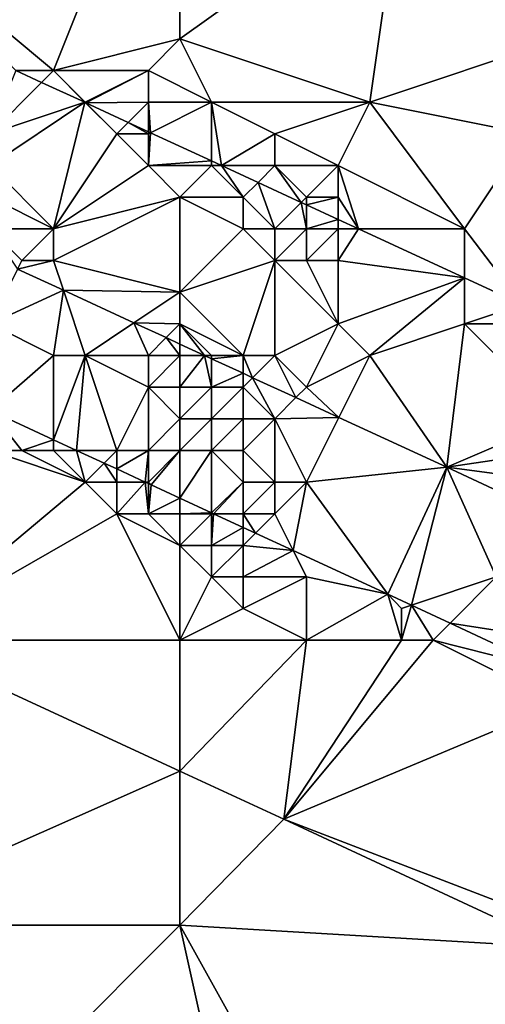
# Model space of a CAD drawing. Units: metres. Extents: x 78750 to 79375, y 347000 to 347500.
# Drawn here: x 79137 to 79152, y 347032 to 347063 of the extents above; entities that cross this region are included whole.
import ezdxf

# ---------------------------------------------------------------- set-up
doc = ezdxf.new("R2010")
doc.units = ezdxf.units.M
doc.layers.add('Terrain', color=15, linetype='Continuous')

msp = doc.modelspace()

# ---------------------------------------------------------------- linework, layer by layer
at = {"layer": 'Terrain'}
for points in [[(79138, 347061, 251.43), (79142, 347071, 251.94), (79132, 347066, 251.59), (79138, 347061, 251.43)], [(79138, 347061, 251.43), (79142, 347062, 251.55), (79142, 347071, 251.94), (79138, 347061, 251.43)], [(79142, 347062, 251.55), (79149, 347067, 251.85), (79142, 347071, 251.94), (79142, 347062, 251.55)], [(79154, 347062, 251.67), (79154, 347071, 252.34), (79149, 347067, 251.85), (79154, 347062, 251.67)], [(79142, 347062, 251.55), (79148, 347060, 251.55), (79149, 347067, 251.85), (79142, 347062, 251.55)], [(79154, 347062, 251.67), (79149, 347067, 251.85), (79148, 347060, 251.55), (79154, 347062, 251.67)], [(79138, 347061, 251.43), (79132, 347066, 251.59), (79136.812, 347061, 251.675), (79138, 347061, 251.43)], [(79138, 347061, 251.43), (79141, 347061, 251.5), (79142, 347062, 251.55), (79138, 347061, 251.43)], [(79141, 347061, 251.5), (79143, 347060, 251.47), (79142, 347062, 251.55), (79141, 347061, 251.5)], [(79142, 347062, 251.55), (79143, 347060, 251.47), (79148, 347060, 251.55), (79142, 347062, 251.55)], [(79154, 347062, 251.67), (79148, 347060, 251.55), (79153, 347059, 251.6), (79154, 347062, 251.67)], [(79136, 347059, 250.87), (79137.625, 347060.625, 251.667), (79136.812, 347061, 251.675), (79136, 347059, 250.87)], [(79138, 347061, 251.43), (79136.812, 347061, 251.675), (79137.625, 347060.625, 251.667), (79138, 347061, 251.43)], [(79138, 347061, 251.43), (79137.625, 347060.625, 251.667), (79138.987, 347059.996, 251.655), (79138, 347061, 251.43)], [(79138, 347061, 251.43), (79138.987, 347059.996, 251.655), (79139, 347060, 251.38), (79138, 347061, 251.43)], [(79138, 347061, 251.43), (79139, 347060, 251.38), (79141, 347061, 251.5), (79138, 347061, 251.43)], [(79141, 347061, 251.5), (79139, 347060, 251.38), (79139.019, 347059.981, 251.654), (79141, 347061, 251.5)], [(79141, 347061, 251.5), (79139.019, 347059.981, 251.654), (79141, 347060, 251.43), (79141, 347061, 251.5)], [(79141, 347061, 251.5), (79141, 347060, 251.43), (79143, 347060, 251.47), (79141, 347061, 251.5)], [(79136, 347059, 250.87), (79138.987, 347059.996, 251.655), (79137.625, 347060.625, 251.667), (79136, 347059, 250.87)], [(79136, 347059, 250.87), (79136, 347058, 250.46), (79138.987, 347059.996, 251.655), (79136, 347059, 250.87)], [(79136, 347058, 250.46), (79138, 347056, 250.14), (79138.987, 347059.996, 251.655), (79136, 347058, 250.46)], [(79140, 347059, 251.31), (79138.987, 347059.996, 251.655), (79138, 347056, 250.14), (79140, 347059, 251.31)], [(79139, 347060, 251.38), (79138.987, 347059.996, 251.655), (79139.019, 347059.981, 251.654), (79139, 347060, 251.38)], [(79140, 347059, 251.31), (79139.019, 347059.981, 251.654), (79138.987, 347059.996, 251.655), (79140, 347059, 251.31)], [(79141, 347060, 251.43), (79139.019, 347059.981, 251.654), (79140.362, 347059.362, 251.642), (79141, 347060, 251.43)], [(79140, 347059, 251.31), (79140.362, 347059.362, 251.642), (79139.019, 347059.981, 251.654), (79140, 347059, 251.31)], [(79141, 347060, 251.43), (79140.362, 347059.362, 251.642), (79141, 347059.067, 251.636), (79141, 347060, 251.43)], [(79141, 347060, 251.43), (79141, 347059.067, 251.636), (79141.07, 347059.035, 251.635), (79141, 347060, 251.43)], [(79141, 347060, 251.43), (79141.07, 347059.035, 251.635), (79143, 347060, 251.47), (79141, 347060, 251.43)], [(79141.07, 347059.035, 251.635), (79143, 347058.144, 251.618), (79143, 347060, 251.47), (79141.07, 347059.035, 251.635)], [(79143, 347060, 251.47), (79143, 347058.144, 251.618), (79143.312, 347058, 251.615), (79143, 347060, 251.47)], [(79143, 347060, 251.47), (79143.312, 347058, 251.615), (79145, 347059, 251.47), (79143, 347060, 251.47)], [(79143, 347060, 251.47), (79145, 347059, 251.47), (79148, 347060, 251.55), (79143, 347060, 251.47)], [(79148, 347060, 251.55), (79145, 347059, 251.47), (79147, 347058, 251.48), (79148, 347060, 251.55)], [(79148, 347060, 251.55), (79147, 347058, 251.48), (79151, 347056, 251.48), (79148, 347060, 251.55)], [(79148, 347060, 251.55), (79151, 347056, 251.48), (79153, 347059, 251.6), (79148, 347060, 251.55)], [(79140, 347059, 251.31), (79141, 347059, 251.34), (79140.362, 347059.362, 251.642), (79140, 347059, 251.31)], [(79141, 347059, 251.34), (79141, 347059.067, 251.636), (79140.362, 347059.362, 251.642), (79141, 347059, 251.34)], [(79140, 347059, 251.31), (79138, 347056, 250.14), (79141, 347058, 251.19), (79140, 347059, 251.31)], [(79140, 347059, 251.31), (79141, 347058, 251.19), (79141, 347059, 251.34), (79140, 347059, 251.31)], [(79141, 347059, 251.34), (79141.07, 347059.035, 251.635), (79141, 347059.067, 251.636), (79141, 347059, 251.34)], [(79141, 347059, 251.34), (79141, 347058, 251.19), (79141.07, 347059.035, 251.635), (79141, 347059, 251.34)], [(79141, 347058, 251.19), (79143, 347058.144, 251.618), (79141.07, 347059.035, 251.635), (79141, 347058, 251.19)], [(79145, 347059, 251.47), (79143.312, 347058, 251.615), (79145, 347058, 251.43), (79145, 347059, 251.47)], [(79145, 347059, 251.47), (79145, 347058, 251.43), (79147, 347058, 251.48), (79145, 347059, 251.47)], [(79153, 347059, 251.6), (79151, 347056, 251.48), (79152.818, 347053.612, 251.527), (79153, 347059, 251.6)], [(79136, 347058, 250.46), (79136, 347057, 250.09), (79138, 347056, 250.14), (79136, 347058, 250.46)], [(79141, 347058, 251.19), (79138, 347056, 250.14), (79142, 347057, 251.09), (79141, 347058, 251.19)], [(79141, 347058, 251.19), (79143, 347058, 251.35), (79143, 347058.144, 251.618), (79141, 347058, 251.19)], [(79141, 347058, 251.19), (79142, 347057, 251.09), (79143, 347058, 251.35), (79141, 347058, 251.19)], [(79143, 347058, 251.35), (79142, 347057, 251.09), (79144, 347057, 251.31), (79143, 347058, 251.35)], [(79143, 347058, 251.35), (79143.312, 347058, 251.615), (79143, 347058.144, 251.618), (79143, 347058, 251.35)], [(79143, 347058, 251.35), (79144, 347057, 251.31), (79143.312, 347058, 251.615), (79143, 347058, 251.35)], [(79145, 347058, 251.43), (79143.312, 347058, 251.615), (79144.467, 347057.467, 251.604), (79145, 347058, 251.43)], [(79144, 347057, 251.31), (79144.467, 347057.467, 251.604), (79143.312, 347058, 251.615), (79144, 347057, 251.31)], [(79145, 347058, 251.43), (79144.467, 347057.467, 251.604), (79145.835, 347056.835, 251.591), (79145, 347058, 251.43)], [(79145, 347058, 251.43), (79145.835, 347056.835, 251.591), (79146, 347057, 251.42), (79145, 347058, 251.43)], [(79145, 347058, 251.43), (79146, 347057, 251.42), (79147, 347058, 251.48), (79145, 347058, 251.43)], [(79147, 347058, 251.48), (79146, 347057, 251.42), (79147, 347057, 251.44), (79147, 347058, 251.48)], [(79147, 347058, 251.48), (79147, 347057, 251.44), (79147.645, 347056, 251.575), (79147, 347058, 251.48)], [(79147, 347058, 251.48), (79147.645, 347056, 251.575), (79151, 347056, 251.48), (79147, 347058, 251.48)], [(79144, 347057, 251.31), (79145, 347056, 251.27), (79144.467, 347057.467, 251.604), (79144, 347057, 251.31)], [(79145, 347056, 251.27), (79145.835, 347056.835, 251.591), (79144.467, 347057.467, 251.604), (79145, 347056, 251.27)], [(79136, 347057, 250.09), (79136, 347056, 249.86), (79138, 347056, 250.14), (79136, 347057, 250.09)], [(79138, 347056, 250.14), (79138, 347055, 249.91), (79142, 347057, 251.09), (79138, 347056, 250.14)], [(79138, 347055, 249.91), (79142, 347054, 249.98), (79142, 347057, 251.09), (79138, 347055, 249.91)], [(79142, 347057, 251.09), (79142, 347054, 249.98), (79144, 347056, 251.12), (79142, 347057, 251.09)], [(79142, 347057, 251.09), (79144, 347056, 251.12), (79144, 347057, 251.31), (79142, 347057, 251.09)], [(79144, 347057, 251.31), (79144, 347056, 251.12), (79145, 347056, 251.27), (79144, 347057, 251.31)], [(79146, 347057, 251.42), (79145.835, 347056.835, 251.591), (79146, 347056.759, 251.59), (79146, 347057, 251.42)], [(79146, 347057, 251.42), (79146, 347056.759, 251.59), (79147, 347057, 251.44), (79146, 347057, 251.42)], [(79147, 347057, 251.44), (79146, 347056.759, 251.59), (79147, 347056.298, 251.581), (79147, 347057, 251.44)], [(79147, 347057, 251.44), (79147, 347056.298, 251.581), (79147.645, 347056, 251.575), (79147, 347057, 251.44)], [(79145, 347056, 251.27), (79146, 347056, 251.36), (79145.835, 347056.835, 251.591), (79145, 347056, 251.27)], [(79146, 347056, 251.36), (79146, 347056.759, 251.59), (79145.835, 347056.835, 251.591), (79146, 347056, 251.36)], [(79146, 347056, 251.36), (79147, 347056.298, 251.581), (79146, 347056.759, 251.59), (79146, 347056, 251.36)], [(79146, 347056, 251.36), (79147, 347056, 251.4), (79147, 347056.298, 251.581), (79146, 347056, 251.36)], [(79147, 347056, 251.4), (79147.645, 347056, 251.575), (79147, 347056.298, 251.581), (79147, 347056, 251.4)], [(79136, 347056, 249.86), (79136.864, 347054.728, 250.35), (79137, 347055, 249.85), (79136, 347056, 249.86)], [(79136, 347056, 249.86), (79137, 347055, 249.85), (79138, 347056, 250.14), (79136, 347056, 249.86)], [(79138, 347056, 250.14), (79137, 347055, 249.85), (79138, 347055, 249.91), (79138, 347056, 250.14)], [(79144, 347056, 251.12), (79142, 347054, 249.98), (79145, 347055, 251.03), (79144, 347056, 251.12)], [(79144, 347056, 251.12), (79145, 347055, 251.03), (79145, 347056, 251.27), (79144, 347056, 251.12)], [(79145, 347056, 251.27), (79145, 347055, 251.03), (79146, 347056, 251.36), (79145, 347056, 251.27)], [(79146, 347056, 251.36), (79145, 347055, 251.03), (79146, 347055, 251.19), (79146, 347056, 251.36)], [(79146, 347056, 251.36), (79146, 347055, 251.19), (79147, 347056, 251.4), (79146, 347056, 251.36)], [(79147, 347056, 251.4), (79146, 347055, 251.19), (79147, 347055, 251.29), (79147, 347056, 251.4)], [(79147, 347056, 251.4), (79147, 347055, 251.29), (79147.645, 347056, 251.575), (79147, 347056, 251.4)], [(79147, 347055, 251.29), (79151, 347054.451, 251.544), (79147.645, 347056, 251.575), (79147, 347055, 251.29)], [(79151, 347056, 251.48), (79147.645, 347056, 251.575), (79151, 347054.451, 251.544), (79151, 347056, 251.48)], [(79151, 347056, 251.48), (79151, 347054.451, 251.544), (79152.818, 347053.612, 251.527), (79151, 347056, 251.48)], [(79137, 347055, 249.85), (79136.864, 347054.728, 250.35), (79138, 347055, 249.91), (79137, 347055, 249.85)], [(79138, 347055, 249.91), (79136.864, 347054.728, 250.35), (79138.314, 347054.059, 250.337), (79138, 347055, 249.91)], [(79138, 347055, 249.91), (79138.314, 347054.059, 250.337), (79142, 347054, 249.98), (79138, 347055, 249.91)], [(79144, 347052, 249.77), (79145, 347055, 251.03), (79142, 347054, 249.98), (79144, 347052, 249.77)], [(79144, 347052, 249.77), (79145, 347052, 249.85), (79145, 347055, 251.03), (79144, 347052, 249.77)], [(79147, 347053, 250.56), (79146, 347055, 251.19), (79145, 347055, 251.03), (79147, 347053, 250.56)], [(79147, 347053, 250.56), (79145, 347055, 251.03), (79145, 347052, 249.85), (79147, 347053, 250.56)], [(79147, 347053, 250.56), (79147, 347055, 251.29), (79146, 347055, 251.19), (79147, 347053, 250.56)], [(79147, 347053, 250.56), (79151, 347054.451, 251.544), (79147, 347055, 251.29), (79147, 347053, 250.56)], [(79136, 347053, 249.81), (79138.314, 347054.059, 250.337), (79136.864, 347054.728, 250.35), (79136, 347053, 249.81)], [(79147, 347053, 250.56), (79148, 347052, 250.23), (79151, 347054.451, 251.544), (79147, 347053, 250.56)], [(79151, 347053, 251.13), (79151, 347054.451, 251.544), (79148, 347052, 250.23), (79151, 347053, 251.13)], [(79151, 347053, 251.13), (79152.818, 347053.612, 251.527), (79151, 347054.451, 251.544), (79151, 347053, 251.13)], [(79136, 347053, 249.81), (79138, 347052, 249.78), (79138.314, 347054.059, 250.337), (79136, 347053, 249.81)], [(79138, 347052, 249.78), (79139, 347052, 249.85), (79138.314, 347054.059, 250.337), (79138, 347052, 249.78)], [(79139, 347052, 249.85), (79140.544, 347053.03, 250.316), (79138.314, 347054.059, 250.337), (79139, 347052, 249.85)], [(79140.544, 347053.03, 250.316), (79142, 347054, 249.98), (79138.314, 347054.059, 250.337), (79140.544, 347053.03, 250.316)], [(79140.544, 347053.03, 250.316), (79142, 347053, 249.79), (79142, 347054, 249.98), (79140.544, 347053.03, 250.316)], [(79142, 347053, 249.79), (79144, 347052, 249.77), (79142, 347054, 249.98), (79142, 347053, 249.79)], [(79154, 347053, 251.36), (79152.818, 347053.612, 251.527), (79151, 347053, 251.13), (79154, 347053, 251.36)], [(79136, 347053, 249.81), (79136, 347050.259, 250.34), (79138, 347052, 249.78), (79136, 347053, 249.81)], [(79139, 347052, 249.85), (79141, 347052, 249.84), (79140.544, 347053.03, 250.316), (79139, 347052, 249.85)], [(79141, 347052, 249.84), (79141.561, 347052.561, 250.307), (79140.544, 347053.03, 250.316), (79141, 347052, 249.84)], [(79140.544, 347053.03, 250.316), (79141.561, 347052.561, 250.307), (79142, 347053, 249.79), (79140.544, 347053.03, 250.316)], [(79141.561, 347052.561, 250.307), (79142, 347052.358, 250.303), (79142, 347053, 249.79), (79141.561, 347052.561, 250.307)], [(79142, 347053, 249.79), (79142, 347052.358, 250.303), (79142.775, 347052, 250.296), (79142, 347053, 249.79)], [(79142, 347053, 249.79), (79142.775, 347052, 250.296), (79143, 347052, 249.76), (79142, 347053, 249.79)], [(79142, 347053, 249.79), (79143, 347052, 249.76), (79144, 347052, 249.77), (79142, 347053, 249.79)], [(79147, 347053, 250.56), (79145, 347052, 249.85), (79146, 347051, 249.77), (79147, 347053, 250.56)], [(79147, 347053, 250.56), (79146, 347051, 249.77), (79148, 347052, 250.23), (79147, 347053, 250.56)], [(79151, 347053, 251.13), (79148, 347052, 250.23), (79150.432, 347048.466, 250.225), (79151, 347053, 251.13)], [(79154, 347050, 250.58), (79151, 347053, 251.13), (79150.432, 347048.466, 250.225), (79154, 347050, 250.58)], [(79154, 347053, 251.36), (79151, 347053, 251.13), (79154, 347050, 250.58), (79154, 347053, 251.36)], [(79141, 347052, 249.84), (79142, 347052, 249.79), (79141.561, 347052.561, 250.307), (79141, 347052, 249.84)], [(79141.561, 347052.561, 250.307), (79142, 347052, 249.79), (79142, 347052.358, 250.303), (79141.561, 347052.561, 250.307)], [(79142, 347052, 249.79), (79142.775, 347052, 250.296), (79142, 347052.358, 250.303), (79142, 347052, 249.79)], [(79138, 347052, 249.78), (79136, 347050.259, 250.34), (79138, 347049.336, 250.321), (79138, 347052, 249.78)], [(79138, 347052, 249.78), (79138, 347049.336, 250.321), (79139, 347052, 249.85), (79138, 347052, 249.78)], [(79139, 347052, 249.85), (79138, 347049.336, 250.321), (79138.728, 347049, 250.314), (79139, 347052, 249.85)], [(79139, 347052, 249.85), (79138.728, 347049, 250.314), (79140, 347049, 249), (79139, 347052, 249.85)], [(79139, 347052, 249.85), (79140, 347049, 249), (79141, 347051, 249.85), (79139, 347052, 249.85)], [(79139, 347052, 249.85), (79141, 347051, 249.85), (79141, 347052, 249.84), (79139, 347052, 249.85)], [(79141, 347052, 249.84), (79141, 347051, 249.85), (79142, 347052, 249.79), (79141, 347052, 249.84)], [(79141, 347051, 249.85), (79142, 347051, 249.86), (79142, 347052, 249.79), (79141, 347051, 249.85)], [(79142, 347052, 249.79), (79142, 347051, 249.86), (79142.775, 347052, 250.296), (79142, 347052, 249.79)], [(79142, 347051, 249.86), (79143, 347051, 249.82), (79142.775, 347052, 250.296), (79142, 347051, 249.86)], [(79143, 347052, 249.76), (79142.775, 347052, 250.296), (79143, 347051.896, 250.293), (79143, 347052, 249.76)], [(79143, 347051, 249.82), (79143, 347051.896, 250.293), (79142.775, 347052, 250.296), (79143, 347051, 249.82)], [(79143, 347052, 249.76), (79143, 347051.896, 250.293), (79144, 347052, 249.77), (79143, 347052, 249.76)], [(79144, 347052, 249.77), (79143, 347051.896, 250.293), (79144, 347051.435, 250.284), (79144, 347052, 249.77)], [(79143, 347051, 249.82), (79144, 347051.435, 250.284), (79143, 347051.896, 250.293), (79143, 347051, 249.82)], [(79144, 347052, 249.77), (79144, 347051.435, 250.284), (79144.297, 347051.297, 250.281), (79144, 347052, 249.77)], [(79144, 347052, 249.77), (79144.297, 347051.297, 250.281), (79145, 347052, 249.85), (79144, 347052, 249.77)], [(79145, 347052, 249.85), (79144.297, 347051.297, 250.281), (79145.666, 347050.666, 250.269), (79145, 347052, 249.85)], [(79145, 347052, 249.85), (79145.666, 347050.666, 250.269), (79146, 347051, 249.77), (79145, 347052, 249.85)], [(79148, 347052, 250.23), (79146, 347051, 249.77), (79147.02, 347050.041, 250.256), (79148, 347052, 250.23)], [(79148, 347052, 250.23), (79147.02, 347050.041, 250.256), (79150.432, 347048.466, 250.225), (79148, 347052, 250.23)], [(79143, 347051, 249.82), (79144, 347051, 249.77), (79144, 347051.435, 250.284), (79143, 347051, 249.82)], [(79144, 347051, 249.77), (79144.297, 347051.297, 250.281), (79144, 347051.435, 250.284), (79144, 347051, 249.77)], [(79144, 347051, 249.77), (79145, 347050, 249.84), (79144.297, 347051.297, 250.281), (79144, 347051, 249.77)], [(79145, 347050, 249.84), (79145.666, 347050.666, 250.269), (79144.297, 347051.297, 250.281), (79145, 347050, 249.84)], [(79141, 347051, 249.85), (79140, 347049, 249), (79141, 347049, 249.22), (79141, 347051, 249.85)], [(79141, 347051, 249.85), (79141, 347049, 249.22), (79142, 347050, 249.76), (79141, 347051, 249.85)], [(79141, 347051, 249.85), (79142, 347050, 249.76), (79142, 347051, 249.86), (79141, 347051, 249.85)], [(79142, 347051, 249.86), (79142, 347050, 249.76), (79143, 347051, 249.82), (79142, 347051, 249.86)], [(79143, 347051, 249.82), (79142, 347050, 249.76), (79143, 347050, 249.84), (79143, 347051, 249.82)], [(79143, 347051, 249.82), (79143, 347050, 249.84), (79144, 347051, 249.77), (79143, 347051, 249.82)], [(79144, 347051, 249.77), (79143, 347050, 249.84), (79144, 347050, 249.85), (79144, 347051, 249.77)], [(79144, 347051, 249.77), (79144, 347050, 249.85), (79145, 347050, 249.84), (79144, 347051, 249.77)], [(79146, 347051, 249.77), (79145.666, 347050.666, 250.269), (79147.02, 347050.041, 250.256), (79146, 347051, 249.77)], [(79145, 347050, 249.84), (79147.02, 347050.041, 250.256), (79145.666, 347050.666, 250.269), (79145, 347050, 249.84)], [(79136, 347049, 248.44), (79137, 347049, 248.45), (79136, 347050.259, 250.34), (79136, 347049, 248.44)], [(79137, 347049, 248.45), (79138, 347049.336, 250.321), (79136, 347050.259, 250.34), (79137, 347049, 248.45)], [(79141, 347049, 249.22), (79142, 347049, 249.43), (79142, 347050, 249.76), (79141, 347049, 249.22)], [(79142, 347050, 249.76), (79142, 347049, 249.43), (79143, 347050, 249.84), (79142, 347050, 249.76)], [(79143, 347050, 249.84), (79142, 347049, 249.43), (79143, 347049, 249.62), (79143, 347050, 249.84)], [(79143, 347050, 249.84), (79143, 347049, 249.62), (79144, 347050, 249.85), (79143, 347050, 249.84)], [(79144, 347050, 249.85), (79143, 347049, 249.62), (79144, 347049, 249.76), (79144, 347050, 249.85)], [(79144, 347050, 249.85), (79144, 347049, 249.76), (79145, 347050, 249.84), (79144, 347050, 249.85)], [(79145, 347050, 249.84), (79144, 347049, 249.76), (79145, 347048, 249.63), (79145, 347050, 249.84)], [(79145, 347050, 249.84), (79146, 347048, 249.77), (79147.02, 347050.041, 250.256), (79145, 347050, 249.84)], [(79145, 347050, 249.84), (79145, 347048, 249.63), (79146, 347048, 249.77), (79145, 347050, 249.84)], [(79146, 347048, 249.77), (79150.432, 347048.466, 250.225), (79147.02, 347050.041, 250.256), (79146, 347048, 249.77)], [(79154, 347050, 250.58), (79150.432, 347048.466, 250.225), (79154, 347049, 250.17), (79154, 347050, 250.58)], [(79137, 347049, 248.45), (79138, 347049, 248.55), (79138, 347049.336, 250.321), (79137, 347049, 248.45)], [(79138, 347049, 248.55), (79138.728, 347049, 250.314), (79138, 347049.336, 250.321), (79138, 347049, 248.55)], [(79136, 347049, 248.44), (79133.041, 347043, 248.842), (79139, 347048, 248.43), (79136, 347049, 248.44)], [(79136, 347049, 248.44), (79139, 347048, 248.43), (79137, 347049, 248.45), (79136, 347049, 248.44)], [(79137, 347049, 248.45), (79139, 347048, 248.43), (79138, 347049, 248.55), (79137, 347049, 248.45)], [(79138, 347049, 248.55), (79139, 347048, 248.43), (79138.728, 347049, 250.314), (79138, 347049, 248.55)], [(79140, 347049, 249), (79138.728, 347049, 250.314), (79139.598, 347048.598, 250.306), (79140, 347049, 249)], [(79139, 347048, 248.43), (79139.598, 347048.598, 250.306), (79138.728, 347049, 250.314), (79139, 347048, 248.43)], [(79140, 347049, 249), (79139.598, 347048.598, 250.306), (79140, 347048.413, 250.303), (79140, 347049, 249)], [(79140, 347049, 249), (79140, 347048.413, 250.303), (79141, 347049, 249.22), (79140, 347049, 249)], [(79141, 347049, 249.22), (79140, 347048.413, 250.303), (79140.895, 347048, 250.294), (79141, 347049, 249.22)], [(79141, 347049, 249.22), (79140.895, 347048, 250.294), (79141, 347048, 248.73), (79141, 347049, 249.22)], [(79141, 347049, 249.22), (79141, 347048, 248.73), (79142, 347049, 249.43), (79141, 347049, 249.22)], [(79141, 347048, 248.73), (79141.09, 347047.91, 250.293), (79142, 347049, 249.43), (79141, 347048, 248.73)], [(79141.09, 347047.91, 250.293), (79142, 347047.49, 250.284), (79142, 347049, 249.43), (79141.09, 347047.91, 250.293)], [(79142, 347049, 249.43), (79142, 347047.49, 250.284), (79143, 347049, 249.62), (79142, 347049, 249.43)], [(79143, 347049, 249.62), (79142, 347047.49, 250.284), (79143, 347047.028, 250.275), (79143, 347049, 249.62)], [(79143, 347049, 249.62), (79143, 347047.028, 250.275), (79144, 347048, 249.43), (79143, 347049, 249.62)], [(79143, 347049, 249.62), (79144, 347048, 249.43), (79144, 347049, 249.76), (79143, 347049, 249.62)], [(79144, 347049, 249.76), (79144, 347048, 249.43), (79145, 347048, 249.63), (79144, 347049, 249.76)], [(79154, 347049, 250.17), (79150.432, 347048.466, 250.225), (79154, 347048, 249.86), (79154, 347049, 250.17)], [(79139, 347048, 248.43), (79140, 347048, 248.55), (79139.598, 347048.598, 250.306), (79139, 347048, 248.43)], [(79140, 347048, 248.55), (79140, 347048.413, 250.303), (79139.598, 347048.598, 250.306), (79140, 347048, 248.55)], [(79140, 347048, 248.55), (79140.895, 347048, 250.294), (79140, 347048.413, 250.303), (79140, 347048, 248.55)], [(79146, 347048, 249.77), (79148.573, 347044.456, 250.224), (79150.432, 347048.466, 250.225), (79146, 347048, 249.77)], [(79149.322, 347044.107, 250.219), (79150.432, 347048.466, 250.225), (79148.573, 347044.456, 250.224), (79149.322, 347044.107, 250.219)], [(79149.322, 347044.107, 250.219), (79152, 347045, 249.69), (79150.432, 347048.466, 250.225), (79149.322, 347044.107, 250.219)], [(79154, 347048, 249.86), (79150.432, 347048.466, 250.225), (79154, 347046.805, 250.201), (79154, 347048, 249.86)], [(79154, 347046.805, 250.201), (79150.432, 347048.466, 250.225), (79152, 347045, 249.69), (79154, 347046.805, 250.201)], [(79139, 347048, 248.43), (79133.041, 347043, 248.842), (79140, 347047, 248.33), (79139, 347048, 248.43)], [(79139, 347048, 248.43), (79140, 347047, 248.33), (79140, 347048, 248.55), (79139, 347048, 248.43)], [(79140, 347048, 248.55), (79140, 347047, 248.33), (79140.895, 347048, 250.294), (79140, 347048, 248.55)], [(79140, 347047, 248.33), (79141, 347047, 248.4), (79140.895, 347048, 250.294), (79140, 347047, 248.33)], [(79141, 347048, 248.73), (79140.895, 347048, 250.294), (79141, 347047.952, 250.293), (79141, 347048, 248.73)], [(79141, 347047, 248.4), (79141, 347047.952, 250.293), (79140.895, 347048, 250.294), (79141, 347047, 248.4)], [(79141, 347048, 248.73), (79141, 347047.952, 250.293), (79141.09, 347047.91, 250.293), (79141, 347048, 248.73)], [(79144, 347048, 249.43), (79143, 347047.028, 250.275), (79143.062, 347047, 250.274), (79144, 347048, 249.43)], [(79144, 347048, 249.43), (79143.062, 347047, 250.274), (79144, 347047, 248.97), (79144, 347048, 249.43)], [(79144, 347048, 249.43), (79144, 347047, 248.97), (79145, 347048, 249.63), (79144, 347048, 249.43)], [(79145, 347048, 249.63), (79144, 347047, 248.97), (79145, 347047, 249.21), (79145, 347048, 249.63)], [(79145, 347048, 249.63), (79145, 347047, 249.21), (79146, 347048, 249.77), (79145, 347048, 249.63)], [(79146, 347048, 249.77), (79145, 347047, 249.21), (79145.582, 347045.837, 250.251), (79146, 347048, 249.77)], [(79146, 347048, 249.77), (79145.582, 347045.837, 250.251), (79148.573, 347044.456, 250.224), (79146, 347048, 249.77)], [(79141, 347047, 248.4), (79141.09, 347047.91, 250.293), (79141, 347047.952, 250.293), (79141, 347047, 248.4)], [(79141, 347047, 248.4), (79142, 347047.49, 250.284), (79141.09, 347047.91, 250.293), (79141, 347047, 248.4)], [(79141, 347047, 248.4), (79142, 347047, 248.53), (79142, 347047.49, 250.284), (79141, 347047, 248.4)], [(79142, 347047, 248.53), (79143, 347047.028, 250.275), (79142, 347047.49, 250.284), (79142, 347047, 248.53)], [(79140, 347047, 248.33), (79133.041, 347043, 248.842), (79142, 347043, 248.35), (79140, 347047, 248.33)], [(79140, 347047, 248.33), (79142, 347043, 248.35), (79142, 347046, 248.33), (79140, 347047, 248.33)], [(79140, 347047, 248.33), (79142, 347046, 248.33), (79141, 347047, 248.4), (79140, 347047, 248.33)], [(79141, 347047, 248.4), (79142, 347046, 248.33), (79142, 347047, 248.53), (79141, 347047, 248.4)], [(79142, 347047, 248.53), (79143, 347047, 248.73), (79143, 347047.028, 250.275), (79142, 347047, 248.53)], [(79142, 347047, 248.53), (79142, 347046, 248.33), (79143, 347047, 248.73), (79142, 347047, 248.53)], [(79143, 347047, 248.73), (79142, 347046, 248.33), (79143, 347046, 248.45), (79143, 347047, 248.73)], [(79143, 347047, 248.73), (79143.062, 347047, 250.274), (79143, 347047.028, 250.275), (79143, 347047, 248.73)], [(79143, 347047, 248.73), (79143, 347046, 248.45), (79143.062, 347047, 250.274), (79143, 347047, 248.73)], [(79143, 347046, 248.45), (79144, 347046.567, 250.266), (79143.062, 347047, 250.274), (79143, 347046, 248.45)], [(79144, 347047, 248.97), (79143.062, 347047, 250.274), (79144, 347046.567, 250.266), (79144, 347047, 248.97)], [(79144, 347047, 248.97), (79144, 347046.567, 250.266), (79144.388, 347046.388, 250.262), (79144, 347047, 248.97)], [(79144, 347047, 248.97), (79144.388, 347046.388, 250.262), (79145, 347047, 249.21), (79144, 347047, 248.97)], [(79145, 347047, 249.21), (79144.388, 347046.388, 250.262), (79145.582, 347045.837, 250.251), (79145, 347047, 249.21)], [(79143, 347046, 248.45), (79144, 347046, 248.58), (79144, 347046.567, 250.266), (79143, 347046, 248.45)], [(79144, 347046, 248.58), (79144.388, 347046.388, 250.262), (79144, 347046.567, 250.266), (79144, 347046, 248.58)], [(79144, 347046, 248.58), (79145.582, 347045.837, 250.251), (79144.388, 347046.388, 250.262), (79144, 347046, 248.58)], [(79142, 347046, 248.33), (79143, 347045, 248.35), (79143, 347046, 248.45), (79142, 347046, 248.33)], [(79142, 347046, 248.33), (79142, 347043, 248.35), (79143, 347045, 248.35), (79142, 347046, 248.33)], [(79143, 347046, 248.45), (79143, 347045, 248.35), (79144, 347046, 248.58), (79143, 347046, 248.45)], [(79144, 347046, 248.58), (79143, 347045, 248.35), (79144, 347045, 248.4), (79144, 347046, 248.58)], [(79144, 347046, 248.58), (79144, 347045, 248.4), (79145.582, 347045.837, 250.251), (79144, 347046, 248.58)], [(79144, 347045, 248.4), (79146, 347045, 248.56), (79145.582, 347045.837, 250.251), (79144, 347045, 248.4)], [(79146, 347045, 248.56), (79148.573, 347044.456, 250.224), (79145.582, 347045.837, 250.251), (79146, 347045, 248.56)], [(79143, 347045, 248.35), (79142, 347043, 248.35), (79144, 347044, 248.35), (79143, 347045, 248.35)], [(79143, 347045, 248.35), (79144, 347044, 248.35), (79144, 347045, 248.4), (79143, 347045, 248.35)], [(79144, 347045, 248.4), (79144, 347044, 248.35), (79146, 347045, 248.56), (79144, 347045, 248.4)], [(79146, 347045, 248.56), (79144, 347044, 248.35), (79146, 347043, 248.29), (79146, 347045, 248.56)], [(79146, 347045, 248.56), (79146, 347043, 248.29), (79148.573, 347044.456, 250.224), (79146, 347045, 248.56)], [(79149.322, 347044.107, 250.219), (79150.54, 347043.54, 250.21), (79152, 347045, 249.69), (79149.322, 347044.107, 250.219)], [(79154, 347043, 249.24), (79152, 347045, 249.69), (79150.54, 347043.54, 250.21), (79154, 347043, 249.24)], [(79148.573, 347044.456, 250.224), (79146, 347043, 248.29), (79149, 347043, 248.29), (79148.573, 347044.456, 250.224)], [(79149.322, 347044.107, 250.219), (79148.573, 347044.456, 250.224), (79149, 347044, 248.58), (79149.322, 347044.107, 250.219)], [(79148.573, 347044.456, 250.224), (79149, 347043, 248.29), (79149, 347044, 248.58), (79148.573, 347044.456, 250.224)], [(79144, 347044, 248.35), (79142, 347043, 248.35), (79146, 347043, 248.29), (79144, 347044, 248.35)], [(79149.322, 347044.107, 250.219), (79149, 347043, 248.29), (79150, 347043, 248.35), (79149.322, 347044.107, 250.219)], [(79149.322, 347044.107, 250.219), (79149, 347044, 248.58), (79149, 347043, 248.29), (79149.322, 347044.107, 250.219)], [(79149.322, 347044.107, 250.219), (79150, 347043, 248.35), (79150.54, 347043.54, 250.21), (79149.322, 347044.107, 250.219)], [(79153.673, 347042.082, 250.189), (79150.54, 347043.54, 250.21), (79150, 347043, 248.35), (79153.673, 347042.082, 250.189)], [(79154, 347043, 249.24), (79150.54, 347043.54, 250.21), (79153.673, 347042.082, 250.189), (79154, 347043, 249.24)], [(79133.041, 347043, 248.842), (79131, 347034, 248.25), (79142, 347038.865, 248.759), (79133.041, 347043, 248.842)], [(79133.041, 347043, 248.842), (79142, 347038.865, 248.759), (79142, 347043, 248.35), (79133.041, 347043, 248.842)], [(79142, 347043, 248.35), (79142, 347038.865, 248.759), (79146, 347043, 248.29), (79142, 347043, 248.35)], [(79146, 347043, 248.29), (79142, 347038.865, 248.759), (79145.28, 347037.351, 248.729), (79146, 347043, 248.29)], [(79146, 347043, 248.29), (79145.28, 347037.351, 248.729), (79149, 347043, 248.29), (79146, 347043, 248.29)], [(79149, 347043, 248.29), (79145.28, 347037.351, 248.729), (79150, 347043, 248.35), (79149, 347043, 248.29)], [(79154, 347041, 248.34), (79150, 347043, 248.35), (79145.28, 347037.351, 248.729), (79154, 347041, 248.34)], [(79154, 347041, 248.34), (79153.673, 347042.082, 250.189), (79150, 347043, 248.35), (79154, 347041, 248.34)], [(79154, 347041, 248.34), (79145.28, 347037.351, 248.729), (79154, 347034, 248.22), (79154, 347041, 248.34)], [(79142, 347038.865, 248.759), (79131, 347034, 248.25), (79142, 347034, 248.2), (79142, 347038.865, 248.759)], [(79142, 347038.865, 248.759), (79142, 347034, 248.2), (79145.28, 347037.351, 248.729), (79142, 347038.865, 248.759)], [(79154, 347033.291, 248.671), (79145.28, 347037.351, 248.729), (79142, 347034, 248.2), (79154, 347033.291, 248.671)], [(79154, 347034, 248.22), (79145.28, 347037.351, 248.729), (79154, 347033.291, 248.671), (79154, 347034, 248.22)], [(79131, 347034, 248.25), (79131, 347030, 248.11), (79138, 347030, 248.25), (79131, 347034, 248.25)], [(79131, 347034, 248.25), (79138, 347030, 248.25), (79142, 347034, 248.2), (79131, 347034, 248.25)], [(79138, 347030, 248.25), (79144, 347025, 248), (79142, 347034, 248.2), (79138, 347030, 248.25)], [(79142, 347034, 248.2), (79144, 347025, 248), (79147, 347025, 248.09), (79142, 347034, 248.2)], [(79154, 347033.291, 248.671), (79142, 347034, 248.2), (79147, 347025, 248.09), (79154, 347033.291, 248.671)], [(79154, 347033.291, 248.671), (79147, 347025, 248.09), (79154, 347024, 247.92), (79154, 347033.291, 248.671)]]:
    msp.add_3dface(points, dxfattribs=at)

doc.saveas('drawing.dxf')
